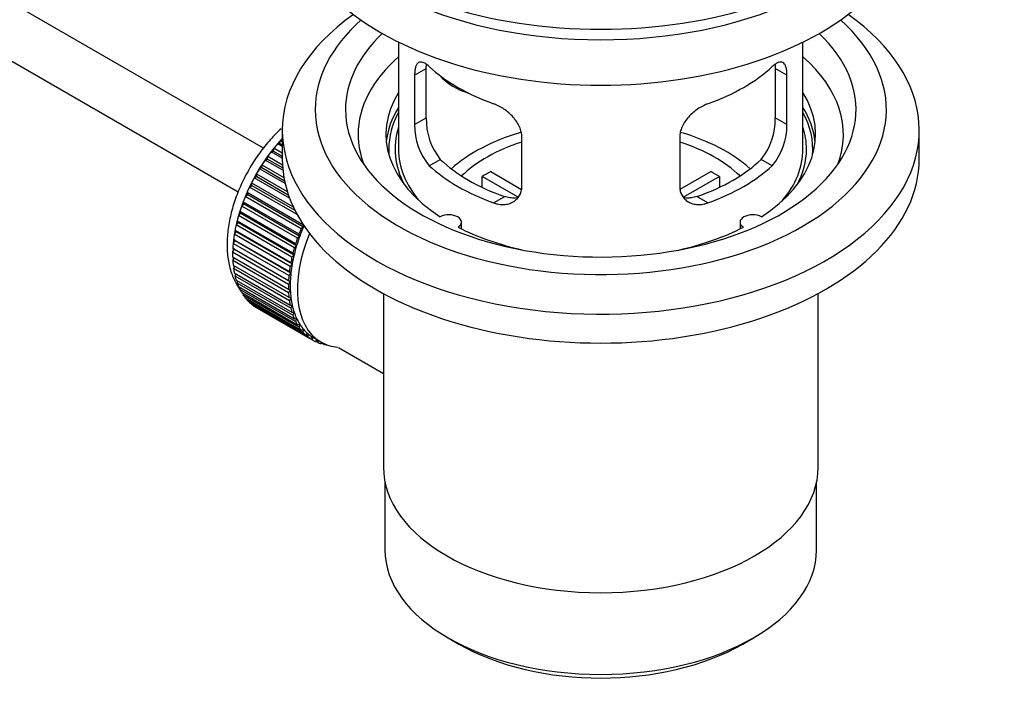
# Model space of a CAD drawing. Units: millimetres. Extents: x 0 to 1478, y 0 to 1758.
# Drawn here: x 1165 to 1262, y 92 to 159 of the extents above; entities that cross this region are included whole.
import ezdxf
from ezdxf import colors
from ezdxf.entities.mleader import LeaderData, LeaderLine
from ezdxf.math import Vec2, Vec3

# ---------------------------------------------------------------- set-up
doc = ezdxf.new("R2010")
doc.units = ezdxf.units.MM
doc.layers.add('DV6_Défaut', color=7, linetype='Continuous')
doc.layers.add('Défaut', color=7, linetype='Continuous')

# ---------------------------------------------------------------- blocks, each defined once
blk = doc.blocks.new('_DOT')
at = {"color": 0}
blk.add_line((0, 0), (-1, 0), dxfattribs=at)
at = {"color": 0, "const_width": 0.333}
blk.add_lwpolyline([(-0.1665, 0, 1), (0.1665, 0, 1)], format="xyb", close=True, dxfattribs=at)
blk = doc.blocks.new('SE5')
at = {"layer": 'DV6_Défaut', "color": 7, "linetype": 'Continuous'}
for p, q in [((1188.973, 146.147), (1089.615, 203.511)), ((1087.337, 199.053), (1186.475, 141.816)), ((1202.341, 156.642), (1202.341, 146.041)), ((1242.341, 146.041), (1242.341, 156.642)), ((1203.928, 153.373), (1205.08, 154.038)), ((1205.08, 149.139), (1205.08, 154.038)), ((1239.603, 154.038), (1239.603, 149.139)), ((1240.755, 153.373), (1239.603, 154.038)), ((1203.928, 153.373), (1203.928, 148.474)), ((1240.755, 148.474), (1240.755, 153.373)), ((1203.928, 148.474), (1205.08, 149.139)), ((1240.755, 148.474), (1239.603, 149.139)), ((1190.841, 147.919), (1190.841, 145.061)), ((1214.534, 142.35), (1214.534, 147.249)), ((1230.148, 147.249), (1230.148, 142.35)), ((1253.841, 145.061), (1253.841, 147.919)), ((1189.977, 145.855), (1190.028, 146.155)), ((1190.028, 146.155), (1190.841, 145.685)), ((1190.382, 146.579), (1190.605, 146.608)), ((1190.841, 146.314), (1190.382, 146.579)), ((1190.605, 146.608), (1190.677, 146.914)), ((1190.605, 146.608), (1190.841, 146.472)), ((1190.677, 146.914), (1190.841, 146.819)), ((1189.381, 145.057), (1189.411, 145.349)), ((1189.411, 145.349), (1190.855, 144.515)), ((1189.746, 145.798), (1189.977, 145.855)), ((1190.841, 145.166), (1189.746, 145.798)), ((1189.977, 145.855), (1190.841, 145.356)), ((1188.584, 144.111), (1188.823, 144.221)), ((1188.823, 144.221), (1188.831, 144.502)), ((1188.823, 144.221), (1191.058, 142.93)), ((1188.831, 144.502), (1190.997, 143.252)), ((1189.146, 144.973), (1189.381, 145.057)), ((1190.899, 143.961), (1189.146, 144.973)), ((1189.381, 145.057), (1190.877, 144.193)), ((1205.38, 144.413), (1206.471, 145.043)), ((1239.303, 144.413), (1238.212, 145.043)), ((1188.067, 143.218), (1188.307, 143.353)), ((1191.558, 141.202), (1188.067, 143.218)), ((1188.307, 143.353), (1188.294, 143.622)), ((1188.294, 143.622), (1191.33, 141.869)), ((1188.307, 143.353), (1191.434, 141.548)), ((1191.12, 142.647), (1188.584, 144.111)), ((1214.159, 141.293), (1210.611, 143.342)), ((1210.611, 142.272), (1210.611, 143.342)), ((1211.46, 143.831), (1214.503, 142.074)), ((1230.202, 142.087), (1233.223, 143.831)), ((1234.071, 143.342), (1230.533, 141.299)), ((1234.071, 143.342), (1234.071, 142.272)), ((1187.598, 142.302), (1187.837, 142.461)), ((1192.303, 139.586), (1187.598, 142.302)), ((1187.837, 142.461), (1187.803, 142.715)), ((1187.803, 142.715), (1191.922, 140.337)), ((1187.837, 142.461), (1192.079, 140.013)), ((1187.181, 141.369), (1187.418, 141.552)), ((1192.697, 138.185), (1187.181, 141.369)), ((1187.418, 141.552), (1187.362, 141.789)), ((1187.362, 141.789), (1192.877, 138.605)), ((1187.418, 141.552), (1192.933, 138.368)), ((1211.744, 140.739), (1212.835, 141.368)), ((1232.939, 140.739), (1231.848, 141.368)), ((1186.82, 140.429), (1187.052, 140.633)), ((1192.335, 137.245), (1186.82, 140.429)), ((1187.052, 140.633), (1186.975, 140.852)), ((1186.975, 140.852), (1192.491, 137.667)), ((1187.052, 140.633), (1192.567, 137.449)), ((1186.517, 139.487), (1186.742, 139.712)), ((1192.032, 136.303), (1186.517, 139.487)), ((1186.742, 139.712), (1186.645, 139.91)), ((1186.645, 139.91), (1192.161, 136.725)), ((1186.742, 139.712), (1192.257, 136.528)), ((1186.274, 138.553), (1186.491, 138.796)), ((1191.789, 135.368), (1186.274, 138.553)), ((1186.491, 138.796), (1186.375, 138.971)), ((1186.375, 138.971), (1191.891, 135.787)), ((1186.491, 138.796), (1192.007, 135.611)), ((1192.933, 138.368), (1192.697, 138.185)), ((1192.877, 138.605), (1192.933, 138.368)), ((1208.565, 138.169), (1208.565, 138.835)), ((1236.117, 138.835), (1236.117, 138.169)), ((1186.094, 137.632), (1186.301, 137.891)), ((1191.61, 134.448), (1186.094, 137.632)), ((1186.301, 137.891), (1186.167, 138.043)), ((1186.167, 138.043), (1191.682, 134.859)), ((1186.301, 137.891), (1191.817, 134.707)), ((1192.567, 137.449), (1192.335, 137.245)), ((1192.491, 137.667), (1192.567, 137.449)), ((1185.978, 136.734), (1186.174, 137.007)), ((1191.494, 133.549), (1185.978, 136.734)), ((1186.174, 137.007), (1186.022, 137.134)), ((1186.022, 137.134), (1191.538, 133.95)), ((1186.174, 137.007), (1191.689, 133.823)), ((1192.257, 136.528), (1192.032, 136.303)), ((1192.161, 136.725), (1192.257, 136.528)), ((1185.928, 135.864), (1186.11, 136.149)), ((1191.443, 132.68), (1185.928, 135.864)), ((1185.928, 135.4), (1191.443, 132.215)), ((1186.11, 136.149), (1185.942, 136.25)), ((1185.942, 136.25), (1191.458, 133.066)), ((1186.11, 136.149), (1191.625, 132.965)), ((1192.007, 135.611), (1191.789, 135.368)), ((1191.891, 135.787), (1192.007, 135.611)), ((1185.942, 135.03), (1186.097, 135.302)), ((1191.458, 131.846), (1185.942, 135.03)), ((1185.978, 134.588), (1191.494, 131.404)), ((1186.022, 134.239), (1186.148, 134.49)), ((1191.817, 134.707), (1191.61, 134.448)), ((1191.682, 134.859), (1191.817, 134.707)), ((1191.538, 131.054), (1186.022, 134.239)), ((1186.094, 133.823), (1191.61, 130.639)), ((1186.167, 133.497), (1186.266, 133.724)), ((1191.682, 130.312), (1186.167, 133.497)), ((1191.689, 133.823), (1191.494, 133.549)), ((1191.538, 133.95), (1191.689, 133.823)), ((1186.274, 133.111), (1191.789, 129.926)), ((1186.375, 132.809), (1186.45, 133.009)), ((1191.891, 129.625), (1186.375, 132.809)), ((1186.517, 132.456), (1192.032, 129.272)), ((1191.625, 132.965), (1191.443, 132.68)), ((1191.458, 133.066), (1191.625, 132.965)), ((1186.645, 132.183), (1186.698, 132.351)), ((1192.161, 128.998), (1186.645, 132.183)), ((1186.82, 131.865), (1192.335, 128.681)), ((1186.975, 131.621), (1187.009, 131.756)), ((1192.491, 128.437), (1186.975, 131.621)), ((1191.443, 132.215), (1191.625, 132.141)), ((1191.625, 132.141), (1191.458, 131.846)), ((1200.841, 131.769), (1200.841, 114.605)), ((1243.841, 114.605), (1243.841, 131.769)), ((1187.181, 131.342), (1192.697, 128.157)), ((1187.362, 131.13), (1187.38, 131.227)), ((1192.877, 127.946), (1187.362, 131.13)), ((1187.598, 130.891), (1193.114, 127.707)), ((1187.803, 130.713), (1187.809, 130.769)), ((1193.318, 127.529), (1187.803, 130.713)), ((1188.067, 130.516), (1193.583, 127.332)), ((1191.494, 131.404), (1191.689, 131.357)), ((1191.689, 131.357), (1191.538, 131.054)), ((1191.61, 130.639), (1191.817, 130.619)), ((1191.817, 130.619), (1191.682, 130.312)), ((1188.294, 130.373), (1188.294, 130.385)), ((1193.809, 127.189), (1188.294, 130.373)), ((1191.789, 129.926), (1192.007, 129.934)), ((1192.007, 129.934), (1191.891, 129.625)), ((1192.032, 129.272), (1192.257, 129.307)), ((1192.257, 129.307), (1192.161, 128.998)), ((1192.335, 128.681), (1192.567, 128.744)), ((1192.567, 128.744), (1192.491, 128.437)), ((1192.697, 128.157), (1192.933, 128.247)), ((1192.933, 128.247), (1192.877, 127.946)), ((1193.114, 127.707), (1193.353, 127.823)), ((1193.353, 127.823), (1193.318, 127.529)), ((1193.583, 127.332), (1193.822, 127.473)), ((1193.822, 127.473), (1193.809, 127.189)), ((1193.947, 127.398), (1194.654, 126.99)), ((1194.1, 127.036), (1194.315, 127.186)), ((1194.347, 126.93), (1194.128, 127.056)), ((1194.339, 127.172), (1194.347, 126.93)), ((1194.661, 126.822), (1194.783, 126.919)), ((1194.926, 126.752), (1194.722, 126.87)), ((1194.915, 126.853), (1194.926, 126.752)), ((1195.262, 126.69), (1195.276, 126.703)), ((1196.41, 126.438), (1200.841, 123.88)), ((1200.991, 113.142), (1200.991, 106.441)), ((1243.691, 106.441), (1243.691, 113.142)), ((1207.244, 97.724), (1208.305, 97.112)), ((1236.377, 97.112), (1237.438, 97.724))]:
    blk.add_line(p, q, dxfattribs=at)
for centre, radius, start, end in [((1211.399, 149.001), 6.321, 178.7495, 218.76651), ((1233.284, 149), 6.32, 321.23072, 1.25327), ((1210.064, 148.378), 6.137, 179.1058, 220.24344), ((1234.617, 148.378), 6.138, 319.7591, 0.89167)]:
    blk.add_arc(centre, radius, start, end, dxfattribs=at)
for centre, major_axis, ratio, start_param, end_param in [((1222.341, 176.088), (-31.5, 0), 0.57735, 0, 3.141593), ((1222.341, 170.127), (-30.75, 0), 0.57735, 0, 3.141593), ((1222.341, 174.618), (-30.75, 0), 0.57735, 0.25974, 2.881853), ((1222.341, 147.919), (-31.5, 0), 0.57735, 5.60183, 6.283185), ((1222.341, 147.919), (-31.5, 0), 0.57735, 0, 3.822948), ((1222.341, 149.96), (-28.25, 0), 0.57735, 5.708569, 6.283185), ((1222.341, 149.96), (-28.25, 0), 0.57735, 0, 3.716209), ((1222.341, 149.96), (-25.25, 0), 0.57735, 5.739722, 6.283185), ((1222.341, 149.96), (-25.25, 0), 0.57735, 0, 3.685056), ((1222.341, 147.51), (-23.999, 0), 0.57735, 5.697563, 6.283185), ((1222.341, 147.51), (-23.999, 0), 0.57735, 2.925762, 3.727215), ((1222.341, 160.329), (-20, 0), 0.57735, 0.558455, 1.012341), ((1222.341, 160.329), (20, 0), 0.57735, 5.270844, 5.72473), ((1210.008, 155.516), (-4.535, 2.105), 0.788675, 1.081911, 1.762437), ((1222.341, 147.51), (21.25, 0), 0.57735, 2.796891, 3.868159), ((1222.341, 147.51), (-21.25, 0), 0.57735, 2.415027, 3.486294), ((1222.341, 146.041), (21.25, 0), 0.57735, 2.796891, 3.081661), ((1222.341, 146.041), (-21.25, 0), 0.57735, 3.201525, 3.486294), ((1222.341, 146.041), (-20.976, 0), 0.57735, 5.976935, 6.283185), ((1222.341, 146.041), (-20.976, 0), 0.57735, 3.093913, 3.447843), ((1222.341, 146.041), (20.35, 0), 0.57735, 2.955859, 3.445055), ((1222.341, 146.041), (20.35, 0), 0.57735, 0, 0.185734), ((1193.915, 140.407), (5.625, 9.743), 0.57735, 1.182193, 2.073936), ((1194.057, 140.325), (5.75, 9.959), 0.57735, 1.191961, 1.214048), ((1222.341, 147.51), (-23.999, 0), 0.57735, 0, 0.21583), ((1222.341, 138.692), (-17.5, 0), 0.57735, 5.183326, 5.717814), ((1222.341, 138.692), (-17.5, 0), 0.57735, 3.706964, 4.24537), ((1194.057, 140.325), (5.75, 9.959), 0.57735, 1.254346, 1.303808), ((1222.341, 138.692), (-16, 0), 0.57735, 5.222101, 5.748726), ((1222.341, 138.692), (-16, 0), 0.57735, 3.676052, 4.202677), ((1194.057, 140.325), (5.75, 9.959), 0.57735, 1.344106, 1.393567), ((1222.341, 146.041), (-20.976, 0), 0.57735, 0, 0.04768), ((1222.341, 146.041), (-20, 0), 0.57735, 0, 0.458666), ((1222.341, 146.041), (-20, 0), 0.57735, 2.682927, 3.141593), ((1222.341, 146.041), (20.35, 0), 0.57735, 5.979723, 6.283185), ((1194.057, 140.325), (5.75, 9.959), 0.57735, 1.433866, 1.483327), ((1222.341, 145.061), (-31.5, 0), 0.57735, 0, 3.141593), ((1222.341, 150.531), (-20, 0), 0.57735, 0.558455, 1.012341), ((1222.341, 150.531), (-18.5, 0), 0.57735, 0.53969, 1.031106), ((1222.341, 150.531), (18.5, 0), 0.57735, 5.252079, 5.743495), ((1222.341, 150.531), (20, 0), 0.57735, 5.270844, 5.72473), ((1194.057, 140.325), (-5.75, -9.959), 0.57735, 4.754978, 4.804439), ((1194.057, 140.325), (-5.75, -9.959), 0.57735, 4.665218, 4.71468), ((1222.341, 137.059), (-16, 0), 0.57735, -0.822907, -0.747889), ((1222.341, 137.059), (16, 0), 0.57735, 0.747889, 0.822907), ((1194.057, 140.325), (-5.75, -9.959), 0.57735, -1.438447, -1.388986), ((1194.057, 140.325), (-5.75, -9.959), 0.57735, -1.348688, -1.299226), ((1194.057, 140.325), (-5.75, -9.959), 0.57735, -1.258928, -1.209466), ((1194.057, 140.325), (-5.75, -9.959), 0.57735, -1.169168, -1.119707), ((1207.315, 138.835), (-1.25, 0), 0.57735, 2.38561, 5.468371), ((1237.367, 138.835), (1.25, 0), 0.57735, 0.814814, 3.897575), ((1194.057, 140.325), (-5.75, -9.959), 0.57735, -1.079408, -1.029947), ((1199.572, 137.141), (-5.625, -9.743), 0.57735, -1.368837, -1.279077), ((1222.341, 147.51), (21.25, 0), 0.57735, 3.985823, 4.340705), ((1222.341, 147.51), (21.25, 0), 0.57735, 5.084073, 5.438955), ((1194.057, 140.325), (-5.75, -9.959), 0.57735, -0.989648, -0.940187), ((1193.915, 140.407), (5.625, 9.743), 0.57735, -4.15791, -4.118596), ((1200.279, 136.733), (-5.625, -9.743), 0.57735, 4.939342, 6.283185), ((1199.572, 137.141), (-5.625, -9.743), 0.57735, -1.279077, -1.189317), ((1199.572, 137.141), (-5.75, -9.959), 0.57735, -1.348688, -1.299226), ((1194.057, 140.325), (-5.75, -9.959), 0.57735, -0.899889, -0.850427), ((1193.915, 140.407), (5.625, 9.743), 0.57735, -4.065108, -4.028203), ((1199.572, 137.141), (-5.625, -9.743), 0.57735, -1.189317, -1.099557), ((1199.572, 137.141), (-5.75, -9.959), 0.57735, -1.258928, -1.209466), ((1194.057, 140.325), (-5.75, -9.959), 0.57735, -0.810129, -0.760668), ((1193.915, 140.407), (5.625, 9.743), 0.57735, -3.97227, -3.938075), ((1199.572, 137.141), (-5.625, -9.743), 0.57735, -1.099557, -1.009798), ((1199.572, 137.141), (-5.75, -9.959), 0.57735, -1.169168, -1.119707), ((1194.057, 140.325), (-5.75, -9.959), 0.57735, -0.720369, -0.670908), ((1193.915, 140.407), (5.625, 9.743), 0.57735, -3.878615, -3.848215), ((1193.915, 140.407), (5.625, 9.743), 0.57735, -3.783987, -3.758625), ((1199.572, 137.141), (-5.75, -9.959), 0.57735, -0.989648, -0.940187), ((1199.572, 137.141), (-5.75, -9.959), 0.57735, -1.079408, -1.029947), ((1199.572, 137.141), (-5.625, -9.743), 0.57735, -1.009798, -0.920038), ((1194.057, 140.325), (-5.75, -9.959), 0.57735, -0.630609, -0.581148), ((1194.057, 140.325), (-5.75, -9.959), 0.57735, -0.540849, -0.491388), ((1193.915, 140.407), (5.625, 9.743), 0.57735, -3.68798, -3.669302), ((1199.572, 137.141), (-5.75, -9.959), 0.57735, -0.899889, -0.850427), ((1199.572, 137.141), (-5.625, -9.743), 0.57735, -0.920038, -0.830278), ((1194.057, 140.325), (-5.75, -9.959), 0.57735, -0.45109, -0.401628), ((1199.572, 137.141), (-5.75, -9.959), 0.57735, -0.810129, -0.760668), ((1199.572, 137.141), (-5.625, -9.743), 0.57735, -0.830278, -0.740518), ((1194.057, 140.325), (-5.75, -9.959), 0.57735, -0.36133, -0.311869), ((1194.057, 140.325), (-5.75, -9.959), 0.57735, -0.27157, -0.222109), ((1199.572, 137.141), (-5.75, -9.959), 0.57735, -0.720369, -0.670908), ((1199.572, 137.141), (-5.625, -9.743), 0.57735, -0.740518, -0.650758), ((1194.057, 140.325), (-5.75, -9.959), 0.57735, -0.18181, -0.132349), ((1194.057, 140.325), (-5.75, -9.959), 0.57735, 6.191135, 6.240596), ((1199.572, 137.141), (-5.75, -9.959), 0.57735, -0.630609, -0.581148), ((1199.572, 137.141), (-5.625, -9.743), 0.57735, -0.650758, -0.560999), ((1199.572, 137.141), (-5.625, -9.743), 0.57735, -0.560999, -0.471239), ((1199.572, 137.141), (-5.75, -9.959), 0.57735, -0.540849, -0.491388), ((1199.572, 137.141), (-5.75, -9.959), 0.57735, -0.45109, -0.401628), ((1199.572, 137.141), (-5.625, -9.743), 0.57735, -0.471239, -0.381479), ((1199.572, 137.141), (-5.75, -9.959), 0.57735, -0.36133, -0.311869), ((1199.572, 137.141), (-5.625, -9.743), 0.57735, -0.381479, -0.291719), ((1199.572, 137.141), (-5.625, -9.743), 0.57735, -0.291719, -0.20196), ((1199.572, 137.141), (-5.75, -9.959), 0.57735, -0.27157, -0.222109), ((1199.572, 137.141), (-5.75, -9.959), 0.57735, -0.18181, -0.132349), ((1199.572, 137.141), (-5.625, -9.743), 0.57735, 6.081226, 6.170986), ((1199.572, 137.141), (-5.625, -9.743), 0.57735, 6.170986, 6.260745), ((1199.572, 137.141), (-5.75, -9.959), 0.57735, 6.191135, 6.240596), ((1199.572, 137.141), (5.75, 9.959), 0.57735, 3.139302, 3.188763), ((1199.572, 137.141), (5.625, 9.743), 0.57735, 3.119153, 3.141593), ((1199.572, 137.141), (-5.75, -9.959), 0.57735, 0.087469, 0.13693), ((1200.279, 136.733), (-5.625, -9.743), 0.57735, 0, 0.267463), ((1199.572, 137.141), (-5.75, -9.959), 0.57735, 0.177229, 0.22669), ((1222.341, 114.605), (21.5, 0), 0.57735, 3.141593, 6.283185), ((1222.341, 106.441), (21.35, 0), 0.57735, 3.141593, 6.283185), ((1222.341, 105.216), (-19.85, 0), 0.57735, 0.785398, 2.356194)]:
    blk.add_ellipse(centre, major_axis=major_axis, ratio=ratio, start_param=start_param, end_param=end_param, dxfattribs=at)
for points, knots in [([(1205.38, 154.211), (1205.272, 154.31), (1205.169, 154.393), (1204.971, 154.527), (1204.876, 154.579), (1204.696, 154.649), (1204.613, 154.666), (1204.458, 154.667), (1204.386, 154.65), (1204.259, 154.58), (1204.203, 154.528), (1204.104, 154.387), (1204.062, 154.298), (1203.996, 154.088), (1203.971, 153.967), (1203.936, 153.691), (1203.928, 153.538), (1203.928, 153.373)], [0, 0, 0, 0, 0.125, 0.125, 0.25, 0.25, 0.375, 0.375, 0.5, 0.5, 0.625, 0.625, 0.75, 0.75, 0.875, 0.875, 1, 1, 1, 1]), ([(1240.755, 153.373), (1240.755, 153.538), (1240.746, 153.689), (1240.712, 153.962), (1240.687, 154.086), (1240.62, 154.297), (1240.579, 154.385), (1240.481, 154.527), (1240.424, 154.58), (1240.297, 154.65), (1240.225, 154.667), (1240.07, 154.667), (1239.987, 154.649), (1239.808, 154.58), (1239.712, 154.528), (1239.513, 154.393), (1239.41, 154.31), (1239.303, 154.211)], [0, 0, 0, 0, 0.125, 0.125, 0.25, 0.25, 0.375, 0.375, 0.5, 0.5, 0.625, 0.625, 0.75, 0.75, 0.875, 0.875, 1, 1, 1, 1]), ([(1214.534, 147.249), (1214.534, 147.414), (1214.514, 147.582), (1214.436, 147.92), (1214.376, 148.093), (1214.224, 148.43), (1214.132, 148.595), (1213.917, 148.918), (1213.795, 149.074), (1213.531, 149.37), (1213.387, 149.511), (1213.083, 149.776), (1212.925, 149.898), (1212.598, 150.121), (1212.428, 150.222), (1212.087, 150.399), (1211.915, 150.475), (1211.744, 150.537)], [0, 0, 0, 0, 0.125, 0.125, 0.25, 0.25, 0.375, 0.375, 0.5, 0.5, 0.625, 0.625, 0.75, 0.75, 0.875, 0.875, 1, 1, 1, 1]), ([(1232.939, 150.537), (1232.767, 150.475), (1232.596, 150.399), (1232.257, 150.224), (1232.087, 150.123), (1231.758, 149.898), (1231.6, 149.777), (1231.298, 149.514), (1231.153, 149.371), (1230.888, 149.075), (1230.768, 148.921), (1230.553, 148.599), (1230.459, 148.431), (1230.307, 148.096), (1230.249, 147.926), (1230.168, 147.584), (1230.148, 147.415), (1230.148, 147.249)], [0, 0, 0, 0, 0.125, 0.125, 0.25, 0.25, 0.375, 0.375, 0.5, 0.5, 0.625, 0.625, 0.75, 0.75, 0.875, 0.875, 1, 1, 1, 1]), ([(1190.728, 148.07), (1190.41, 147.779), (1189.718, 147.087), (1188.712, 145.876), (1187.753, 144.459), (1186.931, 142.952), (1186.262, 141.387), (1185.764, 139.796), (1185.451, 138.208), (1185.339, 136.652), (1185.442, 135.161), (1185.763, 133.826), (1186.198, 132.847), (1186.518, 132.349), (1186.632, 132.189)], [0, 0, 0, 0, 0.071281, 0.16032, 0.2491, 0.337815, 0.426689, 0.515921, 0.605779, 0.696486, 0.788075, 0.879814, 0.960082, 1, 1, 1, 1]), ([(1211.744, 140.739), (1211.915, 140.677), (1212.086, 140.633), (1212.425, 140.58), (1212.595, 140.571), (1212.924, 140.587), (1213.082, 140.613), (1213.384, 140.697), (1213.529, 140.757), (1213.794, 140.906), (1213.914, 140.995), (1214.129, 141.204), (1214.224, 141.323), (1214.375, 141.582), (1214.434, 141.722), (1214.514, 142.024), (1214.534, 142.184), (1214.534, 142.35)], [0, 0, 0, 0, 0.125, 0.125, 0.25, 0.25, 0.375, 0.375, 0.5, 0.5, 0.625, 0.625, 0.75, 0.75, 0.875, 0.875, 1, 1, 1, 1]), ([(1230.148, 142.35), (1230.148, 142.184), (1230.168, 142.027), (1230.247, 141.727), (1230.306, 141.584), (1230.458, 141.324), (1230.55, 141.207), (1230.765, 140.997), (1230.888, 140.906), (1231.152, 140.758), (1231.295, 140.698), (1231.6, 140.613), (1231.758, 140.587), (1232.084, 140.571), (1232.255, 140.579), (1232.596, 140.633), (1232.767, 140.677), (1232.939, 140.739)], [0, 0, 0, 0, 0.125, 0.125, 0.25, 0.25, 0.375, 0.375, 0.5, 0.5, 0.625, 0.625, 0.75, 0.75, 0.875, 0.875, 1, 1, 1, 1]), ([(1214.173, 141.258), (1214.074, 141.239), (1213.973, 141.226), (1213.703, 141.209), (1213.529, 141.216), (1213.183, 141.266), (1213.009, 141.308), (1212.835, 141.368)], [0, 0, 0, 0, 0.23685, 0.23685, 0.618425, 0.618425, 1, 1, 1, 1]), ([(1231.848, 141.368), (1231.673, 141.308), (1231.5, 141.266), (1231.155, 141.217), (1230.982, 141.209), (1230.712, 141.226), (1230.612, 141.238), (1230.515, 141.257)], [0, 0, 0, 0, 0.38295, 0.38295, 0.765899, 0.765899, 1, 1, 1, 1])]:
    blk.add_open_spline(points, degree=3, knots=knots, dxfattribs=at)
for points in [[(1205.08, 154.038), (1205.08, 154.179), (1205.085, 154.309), (1205.097, 154.428)], [(1239.586, 154.425), (1239.597, 154.306), (1239.603, 154.176), (1239.603, 154.038)]]:
    blk.add_open_spline(points, degree=3, dxfattribs=at)

msp = doc.modelspace()

# ---------------------------------------------------------------- block references
at = {"layer": 'Défaut'}
msp.add_blockref('SE5', (0, 0), dxfattribs=at)

# ---------------------------------------------------------------- leaders
at = {"layer": 'Défaut', "color": 7, "linetype": 'Continuous'}
ml = msp.add_multileader_mtext('Standard', dxfattribs=at)
ml.set_content('{\\pxsm0.9;\\fSolid Edge ISO|b1||i0||c0|p34;\\W1.;17/01/2025\\P}', color=256)
ml.set_leader_properties()
ml.set_arrow_properties(name='DOT')
ml.build(insert=Vec2(0, 0))
ml.multileader.update_dxf_attribs({"leader_type": 0, "dogleg_length": 0, "arrow_head_size": 12})
ctx = ml.context
ctx.base_point, ctx.char_height, ctx.arrow_head_size = Vec3(1390.407, 1750.828), 12, 12
notes = []
notes.append((ctx, [(0, (0, 0, 0), (0, 0), (1, 0), 1, [])]))
ctx.mtext.insert = Vec3(1392.407, 1756.828)
for ctx, leaders in notes:
    for number, flags, end, landing, length, lines in leaders:
        leader = LeaderData()
        leader.index, (leader.has_last_leader_line, leader.has_dogleg_vector, leader.attachment_direction) = number, flags
        leader.last_leader_point, leader.dogleg_vector, leader.dogleg_length = Vec3(end), Vec3(landing), length
        for number, points, colour, breaks in lines:
            line = LeaderLine()
            line.index, line.vertices, line.color, line.breaks = number, Vec3.list(points), colors.encode_raw_color(colour), breaks
            leader.lines.append(line)
        ctx.leaders.append(leader)

doc.saveas('drawing.dxf')
